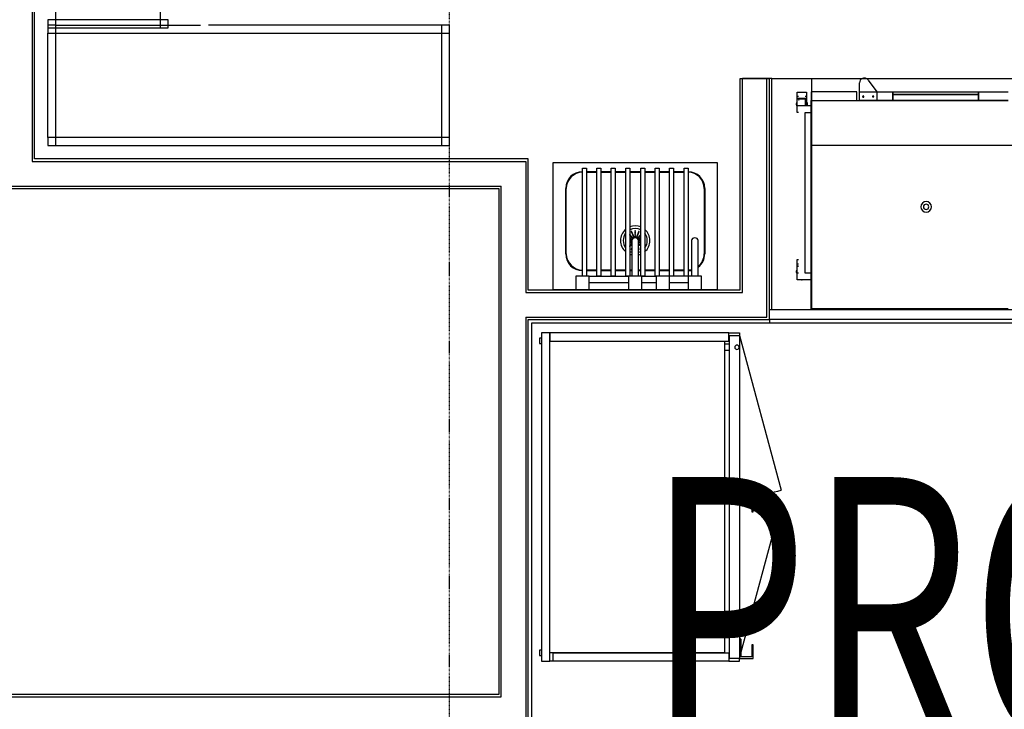
# Model space of a CAD drawing. Extents: x -10655 to 345296, y -96615 to 14758.
# Drawn here: x 38396 to 42074, y -9288 to -6713 of the extents above; entities that cross this region are included whole.
import ezdxf

# ---------------------------------------------------------------- set-up
doc = ezdxf.new("R2010")
doc.units = 0
doc.linetypes.add('X-3040-L1-F$0$EDG-1DOT-2', pattern=[5, 2, -1.4, 0.2, -1.4])
for name, color, linetype in [('X-3040-L1-F$0$A-WALL', 8, 'CONTINUOUS'), ('X-3040-L1-F$0$A-WALL-3', 8, 'CONTINUOUS'), ('X-3040-L1-F$0$A-WALL-4', 8, 'CONTINUOUS'), ('X-3040-L1-F$0$G-ANNO-TEXT-1', 31, 'CONTINUOUS'), ('X-3040-L1-F$0$I-WALL', 8, 'CONTINUOUS'), ('X-3040-L1-F$0$I-WALL-4', 8, 'CONTINUOUS'), ('X-3040-L1-F$0$Q-CASE-7', 11, 'CONTINUOUS'), ('X-3040-L1-F$0$Q-SPCQ-4', 11, 'CONTINUOUS'), ('X-3040-L1-F$0$Q-SPCQ-HDLN-1', 11, 'CONTINUOUS'), ('X-3040-L1-F$0$S-GRID-2', 133, 'X-3040-L1-F$0$EDG-1DOT-2'), ('X-XREF', 7, 'CONTINUOUS')]:
    doc.layers.add(name, color=color, linetype=linetype)
doc.styles.add('X-3040-L1-F$0$EDG', font='edg.shx', dxfattribs={"width": 0.9})

# ---------------------------------------------------------------- blocks, each defined once
blk = doc.blocks.new('X-3040-L1-F')
at = {"layer": 'X-3040-L1-F$0$A-WALL'}
for p, q in [((38442, -4734), (38442, -7242)), ((41095.3, -7731.7), (41095.3, -6934.1)), ((41187.3, -7823.7), (41187.3, -6934.1)), ((38442, -7242), (40286.3, -7242)), ((40286.3, -7242), (40286.3, -7731.7)), ((35949.5, -7334), (40194.3, -7334)), ((40194.3, -9242), (40194.3, -7334)), ((40286.3, -7731.7), (41095.3, -7731.7)), ((40286.3, -7823.7), (40286.3, -11853)), ((40286.3, -7823.7), (41187.3, -7823.7)), ((37629, -9242), (40194.3, -9242))]:
    blk.add_line(p, q, dxfattribs=at)
at = {"layer": 'X-3040-L1-F$0$A-WALL-3'}
for p, q in [((41196.3, -7832.7), (41196.3, -7845.7)), ((46050, -7845.7), (40308.3, -7845.7)), ((40308.3, -7845.7), (40308.3, -11831))]:
    blk.add_line(p, q, dxfattribs=at)
at = {"layer": 'X-3040-L1-F$0$A-WALL-4'}
for p, q in [((38451, -7233), (38451, -4743)), ((41086.3, -6934.1), (41086.3, -7722.7)), ((41196.3, -6934.1), (41086.3, -6934.1)), ((41196.3, -7832.7), (41196.3, -6934.1)), ((40295.3, -7233), (38451, -7233)), ((40295.3, -7722.7), (40295.3, -7233)), ((35958.5, -7343), (40185.3, -7343)), ((40185.3, -7343), (40185.3, -9233)), ((41086.3, -7722.7), (40295.3, -7722.7)), ((40295.3, -11844), (40295.3, -7832.7)), ((40295.3, -7832.7), (41196.3, -7832.7)), ((40185.3, -9233), (37629, -9233))]:
    blk.add_line(p, q, dxfattribs=at)
at = {"layer": 'X-3040-L1-F$0$I-WALL'}
for p, q in [((41196.3, -7795.7), (45855.3, -7795.7)), ((45855.3, -7832.7), (41196.3, -7832.7))]:
    blk.add_line(p, q, dxfattribs=at)
at = {"layer": 'X-3040-L1-F$0$I-WALL-4'}
for p, q in [((41205.3, -6932.7), (41095.3, -6932.7)), ((41205.3, -7795.7), (41205.3, -6932.7))]:
    blk.add_line(p, q, dxfattribs=at)
at = {"layer": 'X-3040-L1-F$0$Q-CASE-7'}
blk.add_line((41205.3, -6932.7), (41355.3, -6932.7), dxfattribs=at)
at = {"layer": 'X-3040-L1-F$0$Q-SPCQ-4'}
for p, q in [((38531, -6713), (38531, -5423)), ((38921, -5423), (38921, -6713)), ((38531, -6713), (38501, -6713)), ((38501, -6713), (38501, -6743)), ((38921, -6713), (38531, -6713)), ((38531, -6743), (38531, -6713)), ((38951, -6713), (38921, -6713)), ((38921, -6713), (38921, -6743)), ((38951, -6743), (38951, -6713)), ((38531, -6733), (38501, -6733)), ((38501, -6733), (38501, -6763)), ((38501, -6743), (38531, -6743)), ((38501, -7153), (38501, -6763)), ((38501, -6763), (38531, -6763)), ((38531, -6763), (38531, -6733)), ((38531, -6733), (39071, -6733)), ((38531, -6743), (38921, -6743)), ((38531, -7153), (38531, -6763)), ((38531, -6763), (39971, -6763)), ((38921, -6743), (38951, -6743)), ((39971, -6733), (39101, -6733)), ((40001, -6733), (39971, -6733)), ((39971, -6733), (39971, -6763)), ((39971, -6763), (39971, -7153)), ((39971, -6763), (40001, -6763)), ((40001, -6763), (40001, -6733)), ((40001, -7153), (40001, -6763)), ((41355.3, -7182.7), (41355.3, -6932.7)), ((41355.3, -6932.7), (42855.3, -6932.7)), ((38501, -7153), (38501, -7183)), ((38531, -7153), (38501, -7153)), ((39971, -7153), (38531, -7153)), ((38531, -7183), (38531, -7153)), ((40001, -7153), (39971, -7153)), ((39971, -7153), (39971, -7183)), ((40001, -7183), (40001, -7153)), ((38501, -7183), (38531, -7183)), ((38531, -7183), (39971, -7183)), ((39971, -7183), (40001, -7183)), ((41355.3, -7795.7), (41355.3, -7182.7)), ((42855.3, -7182.7), (41355.3, -7182.7)), ((41002.8, -7247.7), (40387.8, -7247.7)), ((40387.8, -7247.7), (40387.8, -7720.7)), ((40497.8, -7670.7), (40497.8, -7267.7)), ((40497.8, -7267.7), (40512.8, -7267.7)), ((40512.8, -7267.7), (40512.8, -7670.7)), ((40551.8, -7280.7), (40512.8, -7280.7)), ((40512.8, -7280.7), (40551.8, -7280.7)), ((40551.8, -7267.7), (40566.8, -7267.7)), ((40551.8, -7670.7), (40551.8, -7267.7)), ((40566.8, -7267.7), (40566.8, -7670.7)), ((40605.8, -7280.7), (40566.8, -7280.7)), ((40566.8, -7280.7), (40605.8, -7280.7)), ((40605.8, -7267.7), (40620.8, -7267.7)), ((40605.8, -7670.7), (40605.8, -7267.7)), ((40620.8, -7267.7), (40620.8, -7670.7)), ((40659.8, -7280.7), (40620.8, -7280.7)), ((40620.8, -7280.7), (40659.8, -7280.7)), ((40659.8, -7670.7), (40659.8, -7267.7)), ((40659.8, -7267.7), (40674.8, -7267.7)), ((40674.8, -7267.7), (40674.8, -7670.7)), ((40715.8, -7280.7), (40674.8, -7280.7)), ((40674.8, -7280.7), (40715.8, -7280.7)), ((40715.8, -7670.7), (40715.8, -7267.7)), ((40715.8, -7267.7), (40730.8, -7267.7)), ((40730.8, -7267.7), (40730.8, -7670.7)), ((40769.8, -7280.7), (40730.8, -7280.7)), ((40730.8, -7280.7), (40769.8, -7280.7)), ((40769.8, -7670.7), (40769.8, -7267.7)), ((40769.8, -7267.7), (40784.8, -7267.7)), ((40784.8, -7267.7), (40784.8, -7670.7)), ((40823.8, -7280.7), (40784.8, -7280.7)), ((40784.8, -7280.7), (40823.8, -7280.7)), ((40823.8, -7670.7), (40823.8, -7267.7)), ((40823.8, -7267.7), (40838.8, -7267.7)), ((40838.8, -7267.7), (40838.8, -7670.7)), ((40877.8, -7280.7), (40838.8, -7280.7)), ((40838.8, -7280.7), (40877.8, -7280.7)), ((40877.8, -7670.7), (40877.8, -7267.7)), ((40877.8, -7267.7), (40892.8, -7267.7)), ((40892.8, -7267.7), (40892.8, -7670.7)), ((41002.8, -7720.7), (41002.8, -7247.7)), ((40512.8, -7282.7), (40551.8, -7282.7)), ((40566.8, -7282.7), (40605.8, -7282.7)), ((40620.8, -7282.7), (40659.8, -7282.7)), ((40674.8, -7282.7), (40715.8, -7282.7)), ((40730.8, -7282.7), (40769.8, -7282.7)), ((40784.8, -7282.7), (40823.8, -7282.7)), ((40838.8, -7282.7), (40877.8, -7282.7)), ((40435.8, -7342.7), (40435.8, -7587.7)), ((40435.8, -7587.7), (40435.8, -7342.7)), ((40437.8, -7587.7), (40437.8, -7342.7)), ((40952.8, -7342.7), (40952.8, -7587.7)), ((40954.8, -7587.7), (40954.8, -7342.7)), ((40954.8, -7342.7), (40954.8, -7587.7)), ((40682.8, -7537.7), (40682.8, -7567.7)), ((40707.8, -7567.7), (40707.8, -7537.7)), ((40905.3, -7537.7), (40905.3, -7567.7)), ((40930.3, -7567.7), (40930.3, -7537.7)), ((40682.8, -7567.7), (40682.8, -7568.3)), ((40682.8, -7568.3), (40682.8, -7568.9)), ((40682.8, -7568.9), (40682.8, -7569.6)), ((40682.8, -7569.6), (40682.8, -7570.3)), ((40682.8, -7570.3), (40682.8, -7571)), ((40682.8, -7571), (40682.8, -7571.8)), ((40682.8, -7571.8), (40682.8, -7572.6)), ((40682.8, -7572.6), (40682.8, -7573.4)), ((40682.8, -7573.4), (40682.8, -7574.2)), ((40682.8, -7574.2), (40682.8, -7575.1)), ((40682.8, -7575.1), (40682.8, -7576)), ((40682.8, -7576), (40682.8, -7576.8)), ((40707.8, -7567.8), (40707.8, -7567.7)), ((40707.8, -7568.4), (40707.8, -7567.8)), ((40707.8, -7569), (40707.8, -7568.4)), ((40707.8, -7569.7), (40707.8, -7569)), ((40707.8, -7570.4), (40707.8, -7569.7)), ((40707.8, -7571.2), (40707.8, -7570.4)), ((40707.8, -7571.9), (40707.8, -7571.2)), ((40707.8, -7572.7), (40707.8, -7571.9)), ((40707.8, -7573.5), (40707.8, -7572.7)), ((40707.8, -7574.4), (40707.8, -7573.5)), ((40707.8, -7575.2), (40707.8, -7574.4)), ((40707.8, -7576.1), (40707.8, -7575.2)), ((40707.8, -7577), (40707.8, -7576.1)), ((40905.3, -7567.7), (40905.3, -7568.3)), ((40905.3, -7568.3), (40905.3, -7568.9)), ((40905.3, -7568.9), (40905.3, -7569.6)), ((40905.3, -7569.6), (40905.3, -7570.3)), ((40905.3, -7570.3), (40905.3, -7571)), ((40905.3, -7571), (40905.3, -7571.8)), ((40905.3, -7571.8), (40905.3, -7572.6)), ((40905.3, -7572.6), (40905.3, -7573.4)), ((40905.3, -7573.4), (40905.3, -7574.2)), ((40905.3, -7574.2), (40905.3, -7575.1)), ((40905.3, -7575.1), (40905.3, -7576)), ((40905.3, -7576), (40905.3, -7576.8)), ((40930.3, -7567.8), (40930.3, -7567.7)), ((40930.3, -7568.4), (40930.3, -7567.8)), ((40930.3, -7569), (40930.3, -7568.4)), ((40930.3, -7569.7), (40930.3, -7569)), ((40930.3, -7570.4), (40930.3, -7569.7)), ((40930.3, -7571.2), (40930.3, -7570.4)), ((40930.3, -7571.9), (40930.3, -7571.2)), ((40930.3, -7572.7), (40930.3, -7571.9)), ((40930.3, -7573.5), (40930.3, -7572.7)), ((40930.3, -7574.4), (40930.3, -7573.5)), ((40930.3, -7575.2), (40930.3, -7574.4)), ((40930.3, -7576.1), (40930.3, -7575.2)), ((40930.3, -7577), (40930.3, -7576.1)), ((40682.8, -7576.8), (40682.8, -7577.8)), ((40682.8, -7577.8), (40682.8, -7578.7)), ((40682.8, -7578.7), (40682.8, -7579.6)), ((40682.8, -7579.6), (40682.8, -7580.6)), ((40682.8, -7580.6), (40682.8, -7581.5)), ((40682.8, -7581.5), (40682.8, -7582.5)), ((40682.8, -7582.5), (40682.8, -7583.5)), ((40682.8, -7583.5), (40682.8, -7584.5)), ((40682.8, -7584.5), (40682.8, -7585.5)), ((40682.8, -7585.5), (40682.8, -7586.5)), ((40682.8, -7586.5), (40682.8, -7587.5)), ((40682.8, -7587.5), (40682.8, -7587.7)), ((40682.8, -7587.7), (40682.8, -7670.7)), ((40707.8, -7577.9), (40707.8, -7577)), ((40707.8, -7578.9), (40707.8, -7577.9)), ((40707.8, -7579.8), (40707.8, -7578.9)), ((40707.8, -7580.7), (40707.8, -7579.8)), ((40707.8, -7581.7), (40707.8, -7580.7)), ((40707.8, -7582.7), (40707.8, -7581.7)), ((40707.8, -7583.7), (40707.8, -7582.7)), ((40707.8, -7584.7), (40707.8, -7583.7)), ((40707.8, -7585.7), (40707.8, -7584.7)), ((40707.8, -7586.7), (40707.8, -7585.7)), ((40707.8, -7587.7), (40707.8, -7586.7)), ((40707.8, -7670.7), (40707.8, -7587.7)), ((40905.3, -7576.8), (40905.3, -7577.8)), ((40905.3, -7577.8), (40905.3, -7578.7)), ((40905.3, -7578.7), (40905.3, -7579.6)), ((40905.3, -7579.6), (40905.3, -7580.6)), ((40905.3, -7580.6), (40905.3, -7581.5)), ((40905.3, -7581.5), (40905.3, -7582.5)), ((40905.3, -7582.5), (40905.3, -7583.5)), ((40905.3, -7583.5), (40905.3, -7584.5)), ((40905.3, -7584.5), (40905.3, -7585.5)), ((40905.3, -7585.5), (40905.3, -7586.5)), ((40905.3, -7586.5), (40905.3, -7587.5)), ((40905.3, -7587.5), (40905.3, -7587.7)), ((40905.3, -7587.7), (40905.3, -7670.7)), ((40930.3, -7577.9), (40930.3, -7577)), ((40930.3, -7578.9), (40930.3, -7577.9)), ((40930.3, -7579.8), (40930.3, -7578.9)), ((40930.3, -7580.7), (40930.3, -7579.8)), ((40930.3, -7581.7), (40930.3, -7580.7)), ((40930.3, -7582.7), (40930.3, -7581.7)), ((40930.3, -7583.7), (40930.3, -7582.7)), ((40930.3, -7584.7), (40930.3, -7583.7)), ((40930.3, -7585.7), (40930.3, -7584.7)), ((40930.3, -7586.7), (40930.3, -7585.7)), ((40930.3, -7587.7), (40930.3, -7586.7)), ((40930.3, -7670.7), (40930.3, -7587.7)), ((40551.8, -7647.7), (40512.8, -7647.7)), ((40512.8, -7649.7), (40551.8, -7649.7)), ((40551.8, -7649.7), (40512.8, -7649.7)), ((40605.8, -7647.7), (40566.8, -7647.7)), ((40566.8, -7649.7), (40605.8, -7649.7)), ((40605.8, -7649.7), (40566.8, -7649.7)), ((40659.8, -7647.7), (40620.8, -7647.7)), ((40620.8, -7649.7), (40659.8, -7649.7)), ((40659.8, -7649.7), (40620.8, -7649.7)), ((40682.8, -7647.7), (40674.8, -7647.7)), ((40674.8, -7649.7), (40682.9, -7649.7)), ((40682.9, -7649.7), (40674.8, -7649.7)), ((40707.7, -7649.7), (40715.8, -7649.7)), ((40715.8, -7649.7), (40707.7, -7649.7)), ((40715.8, -7647.7), (40707.8, -7647.7)), ((40769.8, -7647.7), (40730.8, -7647.7)), ((40730.8, -7649.7), (40769.8, -7649.7)), ((40769.8, -7649.7), (40730.8, -7649.7)), ((40823.8, -7647.7), (40784.8, -7647.7)), ((40784.8, -7649.7), (40823.8, -7649.7)), ((40823.8, -7649.7), (40784.8, -7649.7)), ((40877.8, -7647.7), (40838.8, -7647.7)), ((40838.8, -7649.7), (40877.8, -7649.7)), ((40877.8, -7649.7), (40838.8, -7649.7)), ((40522.8, -7670.7), (40472.8, -7670.7)), ((40472.8, -7670.7), (40472.8, -7720.7)), ((40522.8, -7720.7), (40522.8, -7670.7)), ((40522.8, -7670.7), (40670.3, -7670.7)), ((40566.8, -7670.7), (40551.8, -7670.7)), ((40620.8, -7670.7), (40605.8, -7670.7)), ((40670.3, -7670.7), (40659.8, -7670.7)), ((40720.3, -7670.7), (40670.3, -7670.7)), ((40670.3, -7670.7), (40670.3, -7720.7)), ((40720.3, -7720.7), (40720.3, -7670.7)), ((40720.3, -7670.7), (40773.8, -7670.7)), ((40730.8, -7670.7), (40720.3, -7670.7)), ((40773.8, -7670.7), (40769.8, -7670.7)), ((40823.8, -7670.7), (40773.8, -7670.7)), ((40773.8, -7670.7), (40773.8, -7720.7)), ((40892.8, -7670.7), (40823.8, -7670.7)), ((40823.8, -7720.7), (40823.8, -7670.7)), ((40838.8, -7670.7), (40823.8, -7670.7)), ((40892.8, -7670.7), (40877.8, -7670.7)), ((40942.8, -7670.7), (40892.8, -7670.7)), ((40892.8, -7670.7), (40892.8, -7720.7)), ((40942.8, -7720.7), (40942.8, -7670.7)), ((40387.8, -7722.7), (40387.8, -7720.7)), ((40387.8, -7720.7), (41002.8, -7720.7)), ((40670.3, -7695.7), (40522.8, -7695.7)), ((40773.8, -7695.7), (40720.3, -7695.7)), ((40892.8, -7695.7), (40823.8, -7695.7)), ((41002.8, -7720.7), (41002.8, -7722.7)), ((40345.1, -7902.7), (40337.9, -7902.7)), ((40337.9, -7902.7), (40337.9, -7922.7)), ((40345.3, -7882.7), (40345.3, -9107.7)), ((40376.3, -7882.7), (40345.3, -7882.7)), ((41045.3, -7882.7), (40376.3, -7882.7)), ((40376.3, -7882.7), (40376.3, -7913.7)), ((40376.3, -9107.7), (40376.3, -7882.7)), ((41045.3, -7913.7), (41045.3, -7882.7)), ((41045.3, -7882.7), (41085.3, -7882.7)), ((41047.8, -8490.2), (41047.8, -7892.7)), ((41047.8, -7892.7), (41085.3, -7892.7)), ((41085.3, -7882.7), (41085.3, -7892.7)), ((41085.3, -7892.7), (41085.3, -8490.2)), ((41085.3, -7892.8), (41240.3, -8469.7)), ((40337.9, -7922.7), (40345.1, -7922.7)), ((40376.3, -7913.7), (41028.3, -7913.7)), ((40376.3, -9076.7), (40376.3, -7913.7)), ((40376.3, -7913.7), (41045.3, -7913.7)), ((41028.3, -7913.7), (41028.3, -9076.7)), ((41028.3, -7923.7), (41047.8, -7923.7)), ((41047.8, -7948.7), (41028.3, -7948.7)), ((41135.3, -8440.2), (41130.3, -8440.2)), ((41130.3, -8440.2), (41130.3, -8485.2)), ((41135.3, -8490.2), (41135.3, -8440.2)), ((41085.3, -8490.2), (41047.8, -8490.2)), ((41130.3, -8485.2), (41085.3, -8485.2)), ((41085.3, -8485.2), (41085.3, -8490.2)), ((41085.3, -8490.2), (41135.3, -8490.2)), ((41085.3, -8490.2), (41085.3, -8500.2)), ((41047.8, -9097.7), (41047.8, -8500.2)), ((41047.8, -8500.2), (41085.3, -8500.2)), ((41135.3, -8500.2), (41085.3, -8500.2)), ((41085.3, -8500.2), (41085.3, -8505.2)), ((41085.3, -8500.2), (41085.3, -9097.7)), ((41085.3, -8505.2), (41130.3, -8505.2)), ((41090.3, -9078.9), (41240.3, -8520.6)), ((41130.3, -8505.2), (41130.3, -8550.2)), ((41135.3, -8550.2), (41135.3, -8500.2)), ((41130.3, -8550.2), (41135.3, -8550.2)), ((41085.3, -9020.7), (41090.3, -9025.7)), ((41090.3, -9025.7), (41090.3, -9092.7)), ((40345.1, -9067.7), (40337.9, -9067.7)), ((40337.9, -9067.7), (40337.9, -9087.7)), ((41028.3, -9076.7), (40376.3, -9076.7)), ((40388.8, -9107.7), (40388.8, -9076.7)), ((40388.8, -9076.7), (41045.3, -9076.7)), ((41045.3, -9076.7), (41045.3, -9107.7)), ((41135.3, -9047.7), (41130.3, -9047.7)), ((41130.3, -9047.7), (41130.3, -9092.7)), ((41135.3, -9097.7), (41135.3, -9047.7)), ((40337.9, -9087.7), (40345.1, -9087.7)), ((40345.3, -9107.7), (40376.3, -9107.7)), ((40388.8, -9107.7), (40376.3, -9107.7)), ((41045.3, -9107.7), (40388.8, -9107.7)), ((41045.3, -9107.7), (41085.3, -9107.7)), ((41085.3, -9097.7), (41047.8, -9097.7)), ((41130.3, -9092.7), (41085.3, -9092.7)), ((41085.3, -9092.7), (41085.3, -9097.7)), ((41085.3, -9097.7), (41135.3, -9097.7)), ((41085.3, -9107.7), (41085.3, -9097.7))]:
    blk.add_line(p, q, dxfattribs=at)
for centre, radius, start, end in [((41551, -6949.3), 18.2, 66.5356, 112.4708), ((40497.8, -7342.7), 62, 90, 180), ((40497.8, -7342.7), 62, 90, 180), ((40892.8, -7342.7), 62, 0, 90), ((40892.8, -7342.7), 62, 0, 90), ((40497.8, -7342.7), 60, 90, 180), ((40892.8, -7342.7), 60, 0, 90), ((40695.3, -7537.7), 55, 130.5348, 180), ((40695.3, -7537.7), 55, 67.9156, 112.0844), ((40695.3, -7537.7), 45, 62.7642, 117.2358), ((40695.3, -7502.7), 1.51, 0, 180), ((40695.3, -7502.7), 1.51, 180, 0), ((40695.3, -7537.7), 55, 0, 49.4652), ((40695.3, -7537.7), 55, 180, 229.4652), ((40695.3, -7537.7), 45, 142.8233, 180), ((40695.3, -7537.7), 45, 180, 217.1767), ((40660.3, -7537.7), 1.51, 105, 180), ((40660.3, -7537.7), 1.51, 180, 255), ((40674.1, -7516.4), 1.51, 0, 60), ((40674.1, -7516.4), 1.51, 300, 0), ((40695.3, -7537.7), 27.5, 132.2432, 137.7568), ((40695.3, -7537.7), 27.5, 132.2432, 137.7568), ((40675.3, -7537.7), 1.51, 0, 105), ((40675.3, -7537.7), 1.51, 255, 0), ((40676.9, -7529.8), 1.51, 0, 180), ((40676.9, -7529.8), 1.51, 180, 0), ((40677.6, -7520), 1.51, 0, 180), ((40677.6, -7520), 1.51, 180, 0), ((40680.3, -7537.7), 1.51, 0, 180), ((40680.3, -7537.7), 1.51, 180, 0), ((40681.1, -7523.5), 1.51, 0, 180), ((40681.1, -7523.5), 1.51, 180, 0), ((40681.5, -7531.8), 1.51, 0, 180), ((40681.5, -7531.8), 1.51, 180, 0), ((40681.6, -7505.4), 1.51, 0, 180), ((40681.6, -7505.4), 1.51, 180, 0), ((40683.6, -7510), 1.51, 0, 180), ((40683.6, -7510), 1.51, 180, 0), ((40684.7, -7527.1), 1.51, 0, 180), ((40684.7, -7527.1), 1.51, 180, 0), ((40695.3, -7537.7), 27.5, 110.0801, 115.9117), ((40695.3, -7537.7), 27.5, 110.0801, 115.9117), ((40685.5, -7514.6), 1.51, 0, 180), ((40685.5, -7514.6), 1.51, 180, 0), ((40687.5, -7519.2), 1.51, 0, 180), ((40687.5, -7519.2), 1.51, 180, 0), ((40688.2, -7530.6), 1.51, 75, 165), ((40689.4, -7523.8), 1.51, 0, 180), ((40689.4, -7523.8), 1.51, 180, 0), ((40691.4, -7528.5), 1.51, 30, 180), ((40695.3, -7507.7), 1.51, 0, 180), ((40695.3, -7507.7), 1.51, 180, 0), ((40695.3, -7512.7), 1.51, 0, 180), ((40695.3, -7512.7), 1.51, 180, 0), ((40695.3, -7517.7), 1.51, 0, 180), ((40695.3, -7517.7), 1.51, 180, 0), ((40695.3, -7522.7), 1.51, 0, 180), ((40695.3, -7522.7), 1.51, 180, 0), ((40695.3, -7527.7), 1.51, 0, 180), ((40695.3, -7537.7), 27.5, 87.2432, 92.7568), ((40695.3, -7537.7), 27.5, 87.2432, 92.7568), ((40699.2, -7528.5), 1.51, 0, 150), ((40701.2, -7523.8), 1.51, 0, 180), ((40701.2, -7523.8), 1.51, 180, 0), ((40703.1, -7519.2), 1.51, 0, 180), ((40703.1, -7519.2), 1.51, 180, 0), ((40702.4, -7530.6), 1.51, 15, 105), ((40705.1, -7514.6), 1.51, 0, 180), ((40705.1, -7514.6), 1.51, 180, 0), ((40705.9, -7527.1), 1.51, 0, 180), ((40705.9, -7527.1), 1.51, 180, 0), ((40695.3, -7537.7), 27.5, 64.0883, 69.9199), ((40695.3, -7537.7), 27.5, 64.0883, 69.9199), ((40707, -7510), 1.51, 0, 180), ((40707, -7510), 1.51, 180, 0), ((40709, -7505.4), 1.51, 0, 180), ((40709, -7505.4), 1.51, 180, 0), ((40709.1, -7531.8), 1.51, 0, 180), ((40709.1, -7531.8), 1.51, 180, 0), ((40709.4, -7523.5), 1.51, 0, 180), ((40709.4, -7523.5), 1.51, 180, 0), ((40710.3, -7537.7), 1.51, 0, 180), ((40710.3, -7537.7), 1.51, 180, 0), ((40713, -7520), 1.51, 0, 180), ((40713, -7520), 1.51, 180, 0), ((40713.7, -7529.8), 1.51, 0, 180), ((40713.7, -7529.8), 1.51, 180, 0), ((40695.3, -7537.7), 27.5, 42.2432, 47.7568), ((40695.3, -7537.7), 27.5, 42.2432, 47.7568), ((40715.3, -7537.7), 1.51, 75, 180), ((40715.3, -7537.7), 1.51, 180, 285), ((40716.5, -7516.4), 1.51, 120, 180), ((40716.5, -7516.4), 1.51, 180, 240), ((40730.3, -7537.7), 1.51, 0, 75), ((40730.3, -7537.7), 1.51, 285, 0), ((40695.3, -7537.7), 55, 310.5348, 0), ((40695.3, -7537.7), 45, 0, 37.1767), ((40695.3, -7537.7), 45, 322.8233, 0), ((40674.1, -7558.9), 1.51, 0, 60), ((40674.1, -7558.9), 1.51, 300, 0), ((40695.3, -7537.7), 27.5, 222.2432, 227.7568), ((40695.3, -7537.7), 27.5, 222.2432, 227.7568), ((40676.9, -7545.5), 1.51, 0, 180), ((40676.9, -7545.5), 1.51, 180, 0), ((40677.6, -7555.3), 1.51, 0, 180), ((40677.6, -7555.3), 1.51, 180, 0), ((40681.1, -7551.8), 1.51, 0, 180), ((40681.1, -7551.8), 1.51, 180, 0), ((40681.5, -7543.5), 1.51, 30, 180), ((40681.5, -7543.5), 1.51, 180, 330), ((40681.6, -7569.9), 1.51, 45, 180), ((40681.6, -7569.9), 1.51, 180, 315), ((40683.6, -7565.3), 1.51, 120, 180), ((40683.6, -7565.3), 1.51, 180, 240), ((40709, -7569.9), 1.51, 210, 215.2991), ((40709.1, -7543.5), 1.51, 0, 150), ((40709.1, -7543.5), 1.51, 210, 0), ((40707, -7565.3), 1.51, 0, 60), ((40707, -7565.3), 1.51, 300, 0), ((40709, -7569.9), 1.51, 221.2676, 0), ((40709.4, -7551.8), 1.51, 0, 180), ((40709.4, -7551.8), 1.51, 180, 0), ((40709, -7569.9), 1.51, 0, 135), ((40713, -7555.3), 1.51, 0, 180), ((40713, -7555.3), 1.51, 180, 0), ((40713.7, -7545.5), 1.51, 0, 180), ((40713.7, -7545.5), 1.51, 180, 0), ((40695.3, -7537.7), 27.5, 312.2432, 317.7568), ((40695.3, -7537.7), 27.5, 312.2432, 317.7568), ((40716.5, -7558.9), 1.51, 120, 180), ((40716.5, -7558.9), 1.51, 180, 240), ((40497.8, -7587.7), 62, 180, 270), ((40497.8, -7587.7), 62, 180, 270), ((40497.8, -7587.7), 60, 180, 270), ((40695.3, -7537.7), 55, 247.9156, 256.8283), ((40695.3, -7537.7), 45, 242.7642, 254.1793), ((40695.3, -7537.7), 45, 286.138, 297.2358), ((40695.3, -7537.7), 55, 283.1717, 292.0844), ((40892.8, -7587.7), 62, 307.5931, 0), ((40892.8, -7587.7), 60, 309.0533, 0), ((40892.8, -7587.7), 62, 307.5931, 0), ((40892.8, -7587.7), 60, 270, 282.0741), ((40892.8, -7587.7), 62, 270, 281.7933), ((40892.8, -7587.7), 62, 270, 281.7933), ((41075, -7936.2), 8, 90, 270), ((41075, -7936.2), 8, 270, 90), ((41085.3, -7892.7), 597.5, 274.8084, 285.0353), ((41085.3, -9097.7), 597.5, 74.9647, 85.1916)]:
    blk.add_arc(centre, radius, start, end, dxfattribs=at)
for centre, major_axis, start_param, end_param in [((40695.3, -7537.7), (12.5, 0), 1.570796, 3.141593), ((40695.3, -7537.7), (-12.5, 0), 3.141593, 4.712389), ((40917.8, -7537.7), (-12.5, 0), 4.712389, 6.283185), ((40917.8, -7537.7), (-12.5, 0), 3.141593, 4.712389)]:
    blk.add_ellipse(centre, major_axis=major_axis, ratio=0.8, start_param=start_param, end_param=end_param, dxfattribs=at)
at = {"layer": 'X-3040-L1-F$0$Q-SPCQ-HDLN-1'}
for p, q in [((41532.8, -7014.7), (41532.8, -6949.3)), ((41565.5, -6938.2), (41597.8, -6982.7)), ((41299.8, -6983.9), (41335.6, -6983.9)), ((41299.8, -7007.7), (41299.8, -6983.9)), ((41335.6, -6983.9), (41335.6, -7007.7)), ((41522.8, -6982.7), (41352.8, -6982.7)), ((41352.8, -6982.7), (41352.8, -7014.7)), ((41396.8, -6982.7), (41396.8, -6980.7)), ((41396.8, -6980.7), (41476.8, -6980.7)), ((41476.8, -6980.7), (41476.8, -6982.7)), ((41522.8, -7014.7), (41522.8, -6982.7)), ((41532.8, -7014.7), (41532.8, -6982.7)), ((41532.8, -6982.7), (41657.8, -6982.7)), ((41597.8, -6982.7), (41597.8, -7014.7)), ((41657.8, -6982.7), (41977.8, -6982.7)), ((41657.8, -6982.7), (41657.8, -6992.7)), ((41657.8, -7014.7), (41657.8, -6982.7)), ((41977.8, -6982.7), (41977.8, -6992.7)), ((41977.8, -7014.7), (41977.8, -6982.7)), ((41977.8, -6982.7), (42087.8, -6982.7)), ((41298.3, -7025.5), (41298.3, -7022.7)), ((41298.3, -7022.7), (41300.3, -7022.7)), ((41299.8, -7009.6), (41299.8, -7007.7)), ((41335.6, -7007.7), (41299.8, -7007.7)), ((41335.6, -7009.6), (41299.8, -7009.6)), ((41305.3, -7000.3), (41300.3, -7000.3)), ((41300.3, -7032), (41300.3, -7009.6)), ((41305.3, -7011.7), (41307.3, -7011.7)), ((41307.3, -7010.1), (41307.3, -7009.7)), ((41328.3, -7009.7), (41328.3, -7010.1)), ((41328.3, -7011.7), (41330.3, -7011.7)), ((41335.3, -7000.3), (41330.3, -7000.3)), ((41330.3, -7009.6), (41330.3, -7010.1)), ((41330.3, -7010.1), (41330.3, -7011)), ((41330.3, -7011), (41330.3, -7032)), ((41335.3, -7009.6), (41335.3, -7032)), ((41335.3, -7022.7), (41337.3, -7022.7)), ((41335.6, -7007.7), (41335.6, -7009.6)), ((41337.3, -7022.7), (41337.3, -7025.5)), ((41352.8, -7792.7), (41352.8, -7014.7)), ((41352.8, -7014.7), (41522.8, -7014.7)), ((41352.8, -7014.7), (42087.8, -7014.7)), ((41597.8, -7014.7), (41532.8, -7014.7)), ((41657.8, -7014.7), (41532.8, -7014.7)), ((41977.8, -6992.7), (41657.8, -6992.7)), ((41657.8, -6992.7), (41657.8, -7014.7)), ((41657.8, -6992.7), (41977.8, -6992.7)), ((41977.8, -7014.7), (41657.8, -7014.7)), ((41977.8, -6992.7), (41977.8, -7014.7)), ((42087.8, -7014.7), (41977.8, -7014.7)), ((41300.3, -7025.4), (41297.7, -7025.4)), ((41297.7, -7025.4), (41297.7, -7028.4)), ((41297.7, -7028.4), (41297.7, -7026.3)), ((41297.7, -7031.5), (41297.7, -7028.4)), ((41297.7, -7028.4), (41297.7, -7030.6)), ((41300.3, -7031.5), (41297.7, -7031.5)), ((41298.3, -7031.3), (41298.3, -7025.5)), ((41300.3, -7025.5), (41298.3, -7025.5)), ((41298.3, -7034.2), (41298.3, -7031.3)), ((41300.3, -7031.3), (41298.3, -7031.3)), ((41300.3, -7034.2), (41298.3, -7034.2)), ((41300.3, -7034.7), (41300.3, -7032)), ((41300.3, -7059.7), (41300.3, -7034.7)), ((41305.2, -7034.7), (41300.3, -7034.7)), ((41305.3, -7059.7), (41300.3, -7059.7)), ((41352.8, -7034.7), (41305.2, -7034.7)), ((41330.3, -7032), (41330.3, -7034.6)), ((41330.3, -7034.6), (41330.3, -7034.7)), ((41330.3, -7659.7), (41330.3, -7059.7)), ((41330.3, -7059.7), (41352.8, -7059.7)), ((41335.3, -7025.4), (41337.8, -7025.4)), ((41337.3, -7025.5), (41335.3, -7025.5)), ((41337.3, -7031.3), (41335.3, -7031.3)), ((41335.3, -7031.5), (41337.8, -7031.5)), ((41335.3, -7032), (41335.3, -7034.6)), ((41337.3, -7034.2), (41335.3, -7034.2)), ((41337.3, -7025.5), (41337.3, -7031.3)), ((41337.3, -7031.3), (41337.3, -7034.2)), ((41337.8, -7025.4), (41337.8, -7028.4)), ((41337.8, -7028.4), (41337.8, -7026.3)), ((41337.8, -7031.5), (41337.8, -7028.4)), ((41337.8, -7028.4), (41337.8, -7030.6)), ((41299.8, -7632.7), (41299.8, -7608.9)), ((41299.8, -7608.9), (41305.3, -7608.9)), ((41298.3, -7650.5), (41298.3, -7647.7)), ((41298.3, -7647.7), (41300.3, -7647.7)), ((41299.8, -7634.6), (41299.8, -7632.7)), ((41305.3, -7632.7), (41299.8, -7632.7)), ((41305.3, -7634.6), (41299.8, -7634.6)), ((41305.3, -7625.3), (41300.3, -7625.3)), ((41300.3, -7657), (41300.3, -7634.6)), ((41300.3, -7650.4), (41297.7, -7650.4)), ((41297.7, -7650.4), (41297.7, -7653.4)), ((41297.7, -7653.4), (41297.7, -7651.3)), ((41297.7, -7656.5), (41297.7, -7653.4)), ((41297.7, -7653.4), (41297.7, -7655.6)), ((41300.3, -7656.5), (41297.7, -7656.5)), ((41298.3, -7656.3), (41298.3, -7650.5)), ((41300.3, -7650.5), (41298.3, -7650.5)), ((41298.3, -7659.2), (41298.3, -7656.3)), ((41300.3, -7656.3), (41298.3, -7656.3)), ((41300.3, -7659.2), (41298.3, -7659.2)), ((41300.3, -7659.7), (41300.3, -7657)), ((41300.3, -7684.7), (41300.3, -7659.7)), ((41305.3, -7659.7), (41300.3, -7659.7)), ((41305.2, -7684.7), (41300.3, -7684.7)), ((41352.8, -7684.7), (41305.2, -7684.7)), ((41316.4, -7684.7), (41316.5, -7684.7)), ((41316.5, -7684.7), (41317, -7684.8)), ((41317, -7684.8), (41317.5, -7684.8)), ((41317.5, -7684.8), (41317.8, -7684.8)), ((41317.8, -7684.8), (41318.3, -7684.8)), ((41318.3, -7684.8), (41318.8, -7684.7)), ((41318.8, -7684.7), (41319.2, -7684.7)), ((41352.8, -7659.7), (41330.3, -7659.7)), ((42087.8, -7792.7), (41352.8, -7792.7)), ((41402.8, -7794.7), (41402.8, -7792.7)), ((41522.8, -7794.7), (41402.8, -7794.7)), ((41522.8, -7792.7), (41522.8, -7794.7))]:
    blk.add_line(p, q, dxfattribs=at)
for centre, radius, start, end in [((41551, -6949.3), 18.2, 113.4665, 180), ((41551, -6949.3), 18.2, 37.7531, 65.7806), ((41546.9, -6999.9), 2.5, 0, 180), ((41546.9, -6999.9), 2.5, 180, 0), ((41583.5, -6999.8), 2.5, 0, 180), ((41583.5, -6999.8), 2.5, 180, 0), ((41781.8, -7411.7), 20, 90, 270), ((41781.8, -7411.7), 20, 270, 90), ((41781.8, -7411.7), 10, 90, 270), ((41781.8, -7411.7), 10, 270, 90)]:
    blk.add_arc(centre, radius, start, end, dxfattribs=at)
at = {"layer": 'X-3040-L1-F$0$S-GRID-2'}
blk.add_line((40000, 1237.1), (40000, -26521), dxfattribs=at)
at = {"layer": 'X-3040-L1-F$0$G-ANNO-TEXT-1', "style": 'X-3040-L1-F$0$EDG', "width": 0.7}
blk.add_text('PROPOSED', height=1000, rotation=360, dxfattribs=at).set_placement((40737.5, -9421.1))

msp = doc.modelspace()

# ---------------------------------------------------------------- block references
at = {"layer": 'X-XREF'}
msp.add_blockref('X-3040-L1-F', (0, 0), dxfattribs=at)

doc.saveas('drawing.dxf')
